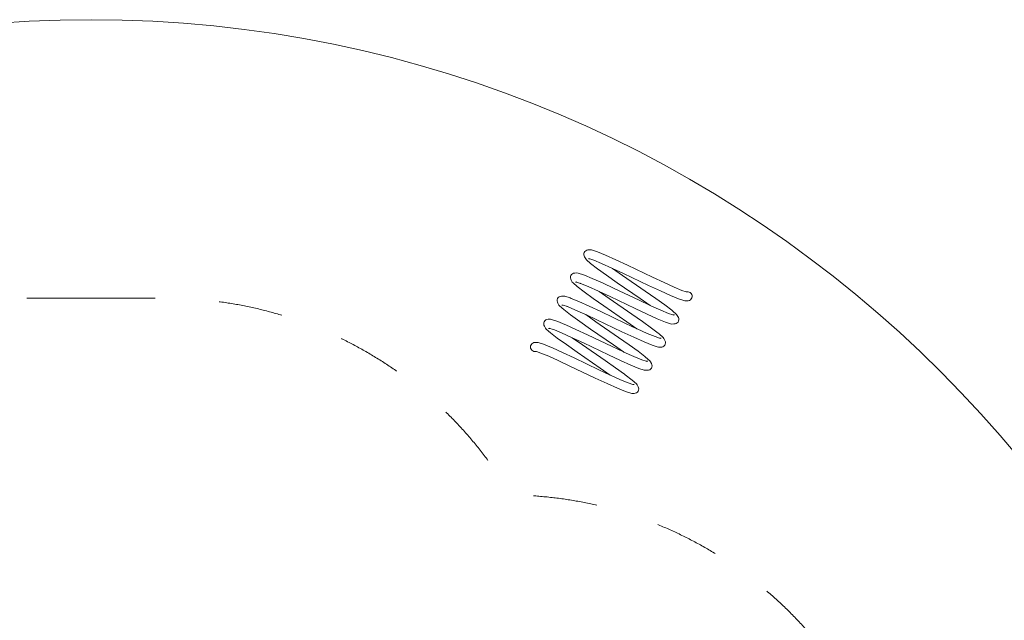
# Model space of a CAD drawing. Units: millimetres. Extents: x 14501 to 35501, y -11837 to 17863.
# Drawn here: x 24733 to 28419, y 2253 to 4500 of the extents above; entities that cross this region are included whole.
import ezdxf

# ---------------------------------------------------------------- set-up
doc = ezdxf.new("R2010")
doc.units = ezdxf.units.MM
doc.header["$MEASUREMENT"] = 0
doc.linetypes.add('Przerywana', pattern=[480, 240, -240])
doc.layers.add('InterSystem-safety area', color=7, linetype='Continuous')
doc.layers.add('X-Nawierzchnie', color=7, linetype='Continuous')

msp = doc.modelspace()

# ---------------------------------------------------------------- linework, layer by layer
at = {"color": 7, "linetype": 'Continuous', "lineweight": 13}
for p, q in [((26844.6, 3620.6), (26844.8, 3625.1)), ((26845.6, 3616.3), (26844.6, 3620.6)), ((26844.8, 3625.1), (26846.1, 3629.3)), ((26847.7, 3612.4), (26845.6, 3616.3)), ((26846.1, 3629.3), (26848.5, 3633)), ((26851.6, 3605.1), (26847.7, 3612.4)), ((26848.5, 3633), (26851.7, 3636)), ((26851.7, 3636), (26855.7, 3638)), ((26855.7, 3638), (26860, 3639)), ((26860, 3639), (26868.4, 3639.2)), ((26868.4, 3639.2), (26872.7, 3639)), ((26872.7, 3639), (26892.6, 3632.4)), ((26892.6, 3632.4), (26896.3, 3631.2)), ((26896.3, 3631.2), (26926, 3618.9)), ((26926, 3618.9), (26964, 3601.8)), ((26854.6, 3602), (26851.6, 3605.1)), ((26870, 3588.2), (26854.6, 3602)), ((26866.5, 3605.5), (26862.4, 3606.9)), ((26863.2, 3605.1), (26867.4, 3605.2)), ((26867.4, 3605.2), (26866.5, 3605.5)), ((26881.7, 3600.5), (26867.4, 3605.2)), ((26895.7, 3568.5), (26870, 3588.2)), ((26881.7, 3600.5), (26911.2, 3588.3)), ((26911.2, 3588.3), (26949.1, 3571.2)), ((26964, 3601.8), (27007.8, 3581.3)), ((27007.8, 3581.3), (27101.3, 3536.9)), ((26794.6, 3534.4), (26794.8, 3538.8)), ((26794.8, 3538.8), (26796.2, 3543)), ((26796.2, 3543), (26798.7, 3546.7)), ((26798.7, 3546.7), (26802, 3549.6)), ((26802, 3549.6), (26806, 3551.6)), ((26806, 3551.6), (26810.4, 3552.4)), ((26810.4, 3552.4), (26818.7, 3552.6)), ((26818.7, 3552.6), (26823, 3552.3)), ((26823, 3552.3), (26842.9, 3545.8)), ((26842.9, 3545.8), (26846.5, 3544.5)), ((26846.5, 3544.5), (26876.2, 3532.2)), ((26929.8, 3544), (26895.7, 3568.5)), ((26969.7, 3516.1), (26929.8, 3544)), ((26949.1, 3571.2), (26952, 3569.8)), ((26989.4, 3543.7), (26952, 3569.8)), ((26952, 3569.8), (26993, 3550.7)), ((27074.6, 3485), (26989.4, 3543.7)), ((26993, 3550.7), (27087.1, 3506)), ((26795.5, 3530), (26794.6, 3534.4)), ((26797.5, 3526), (26795.5, 3530)), ((26801.4, 3518.8), (26797.5, 3526)), ((26804.3, 3515.6), (26801.4, 3518.8)), ((26819.8, 3501.8), (26804.3, 3515.6)), ((26812.9, 3518.5), (26817.4, 3518.6)), ((26816.2, 3519), (26817.4, 3518.6)), ((26817.4, 3518.6), (26832.7, 3513.6)), ((26845.5, 3482.1), (26819.8, 3501.8)), ((26831.4, 3514.1), (26832.7, 3513.6)), ((26832.7, 3513.6), (26861, 3501.8)), ((26861, 3501.8), (26899, 3484.7)), ((26876.2, 3532.2), (26914.1, 3515.1)), ((26914.1, 3515.1), (26957.9, 3494.6)), ((27055.6, 3456.8), (26969.7, 3516.1)), ((27087.1, 3506), (27131.3, 3485.4)), ((27101.3, 3536.9), (27144.9, 3516.5)), ((27144.9, 3516.5), (27182.6, 3499.5)), ((26752.3, 3463.2), (26756.3, 3465.1)), ((26756.3, 3465.1), (26760.7, 3465.8)), ((26760.7, 3465.8), (26769.1, 3466)), ((26769.1, 3466), (26773.4, 3465.6)), ((26773.4, 3465.6), (26793.2, 3459.1)), ((26879.6, 3457.5), (26845.5, 3482.1)), ((26899, 3484.7), (26901.9, 3483.4)), ((26939.5, 3457.1), (26901.9, 3483.4)), ((26901.9, 3483.4), (26942.9, 3464.1)), ((26957.9, 3494.6), (27051.2, 3450.3)), ((27114.2, 3457.3), (27074.6, 3485)), ((27131.3, 3485.4), (27169.5, 3468.1)), ((27169.5, 3468.1), (27199.4, 3455.7)), ((27182.6, 3499.5), (27211.9, 3487.3)), ((27211.9, 3487.3), (27227.9, 3482.1)), ((27227.9, 3482.1), (27234.8, 3482.3)), ((27239.1, 3481.2), (27234.8, 3482.3)), ((27243, 3479.1), (27239.1, 3481.2)), ((27246.2, 3476.1), (27243, 3479.1)), ((27248.6, 3472.3), (27246.2, 3476.1)), ((27249.8, 3468), (27248.6, 3472.3)), ((27249.9, 3463.6), (27249.8, 3468)), ((26744.5, 3448.1), (26744.9, 3452.6)), ((26745.4, 3443.8), (26744.5, 3448.1)), ((26744.9, 3452.6), (26746.4, 3456.7)), ((26747.3, 3439.7), (26745.4, 3443.8)), ((26746.4, 3456.7), (26748.9, 3460.4)), ((26751.2, 3432.5), (26747.3, 3439.7)), ((26748.9, 3460.4), (26752.3, 3463.2)), ((26754.1, 3429.2), (26751.2, 3432.5)), ((26769.5, 3415.4), (26754.1, 3429.2)), ((26762.5, 3431.9), (26767.3, 3432)), ((26765.8, 3432.5), (26767.3, 3432)), ((26767.3, 3432), (26783.5, 3426.6)), ((26793.2, 3459.1), (26796.8, 3457.7)), ((26796.8, 3457.7), (26826.4, 3445.4)), ((26826.4, 3445.4), (26864.3, 3428.4)), ((26864.3, 3428.4), (26908, 3408)), ((26919.7, 3429.5), (26879.6, 3457.5)), ((27005.7, 3370.2), (26919.7, 3429.5)), ((27024.5, 3398.4), (26939.5, 3457.1)), ((26942.9, 3464.1), (27037.2, 3419.4)), ((27051.2, 3450.3), (27092.7, 3430.9)), ((27092.7, 3430.9), (27055.6, 3456.8)), ((27092.7, 3430.9), (27094.8, 3429.9)), ((27094.8, 3429.9), (27132.4, 3413)), ((27148, 3433), (27114.2, 3457.3)), ((27173.5, 3413.4), (27148, 3433)), ((27199.4, 3455.7), (27219, 3449.3)), ((27219, 3449.3), (27223.2, 3448.2)), ((27223.2, 3448.2), (27227.5, 3448.4)), ((27227.5, 3448.4), (27231.3, 3448.5)), ((27231.3, 3448.5), (27235.7, 3448.6)), ((27235.7, 3448.6), (27239.9, 3449.8)), ((27239.9, 3449.8), (27243.7, 3452.1)), ((27243.7, 3452.1), (27246.8, 3455.4)), ((27246.8, 3455.4), (27248.9, 3459.3)), ((27248.9, 3459.3), (27249.9, 3463.6)), ((26795.3, 3395.6), (26769.5, 3415.4)), ((26781.2, 3427.6), (26783.5, 3426.6)), ((26783.5, 3426.6), (26810.8, 3415.3)), ((26829.5, 3371), (26795.3, 3395.6)), ((26810.8, 3415.3), (26848.8, 3398.2)), ((26848.8, 3398.2), (26851.6, 3396.9)), ((26889.6, 3370.4), (26851.6, 3396.9)), ((26851.6, 3396.9), (26892.9, 3377.6)), ((26908, 3408), (27001.2, 3363.7)), ((27064.1, 3370.8), (27024.5, 3398.4)), ((27037.2, 3419.4), (27081.4, 3398.7)), ((27081.4, 3398.7), (27119.7, 3381.4)), ((27132.4, 3413), (27161.6, 3400.8)), ((27161.6, 3400.8), (27177.8, 3395.5)), ((27176.4, 3410.9), (27173.5, 3413.4)), ((27192, 3396.9), (27176.4, 3410.9)), ((27177.8, 3395.5), (27184.3, 3395.7)), ((27177.8, 3395.5), (27180.8, 3394.5)), ((27194.4, 3393.3), (27192, 3396.9)), ((27198.4, 3386), (27194.4, 3393.3)), ((26694.5, 3361.9), (26695, 3366.3)), ((26695.3, 3357.5), (26694.5, 3361.9)), ((26695, 3366.3), (26696.6, 3370.4)), ((26697.1, 3353.4), (26695.3, 3357.5)), ((26696.6, 3370.4), (26699.2, 3374)), ((26699.2, 3374), (26702.6, 3376.8)), ((26702.6, 3376.8), (26706.7, 3378.6)), ((26706.7, 3378.6), (26711.1, 3379.2)), ((26711.1, 3379.2), (26719.4, 3379.5)), ((26719.4, 3379.5), (26723.7, 3379)), ((26723.7, 3379), (26743.5, 3372.4)), ((26743.5, 3372.4), (26747.1, 3371)), ((26747.1, 3371), (26773.7, 3359.9)), ((26773.7, 3359.9), (26776.6, 3358.7)), ((26776.6, 3358.7), (26814.4, 3341.7)), ((26869.6, 3343), (26829.5, 3371)), ((26974.4, 3311.8), (26889.6, 3370.4)), ((26892.9, 3377.6), (26987.3, 3332.7)), ((27001.2, 3363.7), (27042.9, 3344.2)), ((27042.9, 3344.2), (27005.7, 3370.2)), ((27097.8, 3346.5), (27064.1, 3370.8)), ((27119.7, 3381.4), (27149.7, 3369)), ((27149.7, 3369), (27169.3, 3362.6)), ((27169.3, 3362.6), (27173.5, 3361.6)), ((27173.5, 3361.6), (27181.8, 3361.8)), ((27181.8, 3361.8), (27186.2, 3362)), ((27186.2, 3362), (27190.5, 3363.4)), ((27190.5, 3363.4), (27194.2, 3365.8)), ((27194.2, 3365.8), (27197.2, 3369.1)), ((27197.2, 3369.1), (27199.2, 3373)), ((27199.8, 3381.8), (27198.4, 3386)), ((27199.2, 3373), (27200.1, 3377.3)), ((27200.1, 3377.3), (27199.8, 3381.8)), ((26701.1, 3346.1), (26697.1, 3353.4)), ((26703.8, 3342.8), (26701.1, 3346.1)), ((26719.3, 3329), (26703.8, 3342.8)), ((26712.2, 3345.3), (26717.2, 3345.4)), ((26715.5, 3345.9), (26717.2, 3345.4)), ((26717.2, 3345.4), (26734.4, 3339.7)), ((26745.1, 3309.2), (26719.3, 3329)), ((26730.9, 3341.2), (26734.4, 3339.7)), ((26734.4, 3339.7), (26760.6, 3328.9)), ((26760.6, 3328.9), (26798.7, 3311.7)), ((26814.4, 3341.7), (26858, 3321.3)), ((26951.1, 3277.1), (26858, 3321.3)), ((26955.7, 3283.6), (26869.6, 3343)), ((26987.3, 3332.7), (27031.6, 3312)), ((27042.9, 3344.2), (27044.6, 3343.4)), ((27044.6, 3343.4), (27082.1, 3326.5)), ((27082.1, 3326.5), (27111.4, 3314.4)), ((27123.3, 3327), (27097.8, 3346.5)), ((27126.2, 3324.5), (27123.3, 3327)), ((27141.8, 3310.6), (27126.2, 3324.5)), ((26645.2, 3280), (26646.9, 3284.1)), ((26646.9, 3284.1), (26649.6, 3287.7)), ((26649.6, 3287.7), (26653.1, 3290.4)), ((26653.1, 3290.4), (26657.2, 3292.1)), ((26657.2, 3292.1), (26661.6, 3292.6)), ((26661.6, 3292.6), (26669.8, 3292.9)), ((26669.8, 3292.9), (26674, 3292.3)), ((26674, 3292.3), (26693.8, 3285.8)), ((26693.8, 3285.8), (26724, 3273.3)), ((26779.4, 3284.5), (26745.1, 3309.2)), ((26819.5, 3256.5), (26779.4, 3284.5)), ((26798.7, 3311.7), (26801.3, 3310.5)), ((26839.6, 3283.7), (26801.3, 3310.5)), ((26801.3, 3310.5), (26842.8, 3291.1)), ((26924.3, 3225.3), (26839.6, 3283.7)), ((26937.4, 3246.1), (26842.8, 3291.1)), ((26993.2, 3257.4), (26955.7, 3283.6)), ((27013.9, 3284.3), (26974.4, 3311.8)), ((27047.6, 3260), (27013.9, 3284.3)), ((27031.6, 3312), (27070, 3294.8)), ((27070, 3294.8), (27100, 3282.3)), ((27100, 3282.3), (27119.6, 3275.8)), ((27111.4, 3314.4), (27127.7, 3309)), ((27127.7, 3309), (27133.9, 3309.1)), ((27127.7, 3309), (27130.5, 3308.1)), ((27144.3, 3307.1), (27141.8, 3310.6)), ((27148.3, 3299.7), (27144.3, 3307.1)), ((27144.5, 3279.4), (27147.4, 3282.8)), ((27147.4, 3282.8), (27149.3, 3286.7)), ((27149.8, 3295.5), (27148.3, 3299.7)), ((27149.3, 3286.7), (27150.1, 3291.1)), ((27150.1, 3291.1), (27149.8, 3295.5)), ((26644.6, 3275.6), (26645.2, 3280)), ((26645.2, 3271.2), (26644.6, 3275.6)), ((26646.9, 3267.1), (26645.2, 3271.2)), ((26649.6, 3263.6), (26646.9, 3267.1)), ((26653.1, 3260.9), (26649.6, 3263.6)), ((26657.2, 3259.2), (26653.1, 3260.9)), ((26661.6, 3258.6), (26657.2, 3259.2)), ((26661.6, 3258.6), (26667.1, 3258.8)), ((26667.1, 3258.8), (26684.2, 3253.2)), ((26684.2, 3253.2), (26713, 3241.2)), ((26724, 3273.3), (26726.8, 3272)), ((26726.8, 3272), (26764.6, 3255)), ((26764.6, 3255), (26808.1, 3234.6)), ((26819.5, 3256.5), (26905.8, 3196.9)), ((26937.4, 3246.1), (26981.8, 3225.4)), ((26951.1, 3277.1), (26993.2, 3257.4)), ((26993.2, 3257.4), (26994.4, 3256.8)), ((26994.4, 3256.8), (27031.9, 3240)), ((27073, 3240.5), (27047.6, 3260)), ((27119.6, 3275.8), (27123.9, 3275)), ((27123.9, 3275), (27132.1, 3275.2)), ((27132.1, 3275.2), (27136.6, 3275.5)), ((27136.6, 3275.5), (27140.8, 3276.9)), ((27140.8, 3276.9), (27144.5, 3279.4)), ((26710.4, 3242.4), (26713, 3241.2)), ((26713, 3241.2), (26748.5, 3225.2)), ((26748.5, 3225.2), (26792.7, 3204.5)), ((26901, 3190.5), (26808.1, 3234.6)), ((26963.7, 3197.7), (26924.3, 3225.3)), ((26981.8, 3225.4), (27020.2, 3208.1)), ((27020.2, 3208.1), (27050.3, 3195.6)), ((27031.9, 3240), (27061.1, 3227.8)), ((27061.1, 3227.8), (27077.7, 3222.4)), ((27076, 3238.1), (27073, 3240.5)), ((27091.6, 3224.2), (27076, 3238.1)), ((27077.7, 3222.4), (27083.6, 3222.5)), ((27077.7, 3222.4), (27080.1, 3221.6)), ((27094.1, 3220.8), (27091.6, 3224.2)), ((27098.1, 3213.4), (27094.1, 3220.8)), ((27099.7, 3209.3), (27098.1, 3213.4)), ((27100.1, 3204.8), (27099.7, 3209.3)), ((26887.5, 3159.5), (26792.7, 3204.5)), ((26901, 3190.5), (26943.6, 3170.6)), ((26943.6, 3170.6), (26905.8, 3196.9)), ((26943.6, 3170.6), (26944.2, 3170.3)), ((26944.2, 3170.3), (26981.6, 3153.4)), ((26997.4, 3173.5), (26963.7, 3197.7)), ((26999.9, 3171.6), (26997.4, 3173.5)), ((27025.8, 3151.8), (26999.9, 3171.6)), ((27050.3, 3195.6), (27070, 3189.1)), ((27070, 3189.1), (27074.2, 3188.4)), ((27074.2, 3188.4), (27082.5, 3188.6)), ((27082.5, 3188.6), (27086.9, 3189)), ((27086.9, 3189), (27091.1, 3190.5)), ((27091.1, 3190.5), (27094.7, 3193)), ((27094.7, 3193), (27097.6, 3196.4)), ((27097.6, 3196.4), (27099.4, 3200.5)), ((27099.4, 3200.5), (27100.1, 3204.8)), ((26887.5, 3159.5), (26931.9, 3138.8)), ((26931.9, 3138.8), (26970.5, 3121.4)), ((26981.6, 3153.4), (27010.8, 3141.3)), ((27010.8, 3141.3), (27027.6, 3135.8)), ((27041.3, 3137.9), (27025.8, 3151.8)), ((27027.6, 3135.8), (27033.2, 3135.9)), ((27027.6, 3135.8), (27029.8, 3135.1)), ((27043.9, 3134.5), (27041.3, 3137.9)), ((27047.9, 3127.1), (27043.9, 3134.5)), ((26970.5, 3121.4), (27000.5, 3108.9)), ((27000.5, 3108.9), (27020.3, 3102.4)), ((27020.3, 3102.4), (27024.5, 3101.7)), ((27024.5, 3101.7), (27032.9, 3102)), ((27032.9, 3102), (27037.3, 3102.4)), ((27037.3, 3102.4), (27041.4, 3104.1)), ((27041.4, 3104.1), (27045, 3106.7)), ((27045, 3106.7), (27047.7, 3110.1)), ((27047.7, 3110.1), (27049.5, 3114.2)), ((27049.6, 3123), (27047.9, 3127.1)), ((27049.5, 3114.2), (27050.1, 3118.6)), ((27050.1, 3118.6), (27049.6, 3123))]:
    msp.add_line(p, q, dxfattribs=at)
at = {"layer": 'InterSystem-safety area', "color": 7, "linetype": 'Przerywana', "lineweight": 13, "flags": 128}
for points in [[(25000, 3458.4), (24719.2, 3458.4, 0.265053), (23428.3, 2722.2, 0.265021), (22145.3, 1972.2), (21864.6, 1486.1, 0.131653), (21663.7, 736.1), (21663.7, 0)], [(25000, 3458.4), (25280.8, 3458.4, -0.265053), (26571.7, 2722.2, -0.265021), (27854.7, 1972.2), (28135.4, 1486.1, -0.131653), (28336.3, 736.1), (28336.3, 0)]]:
    msp.add_lwpolyline(points, format="xyb", dxfattribs=at)
at = {"layer": 'X-Nawierzchnie', "color": 7, "linetype": 'Continuous', "lineweight": 13, "flags": 128}
msp.add_lwpolyline([(29500, 0, 1), (20500, 0, 0.414214), (25000, -4500, 0.414214)], format="xyb", close=True, dxfattribs=at)

doc.saveas('drawing.dxf')
